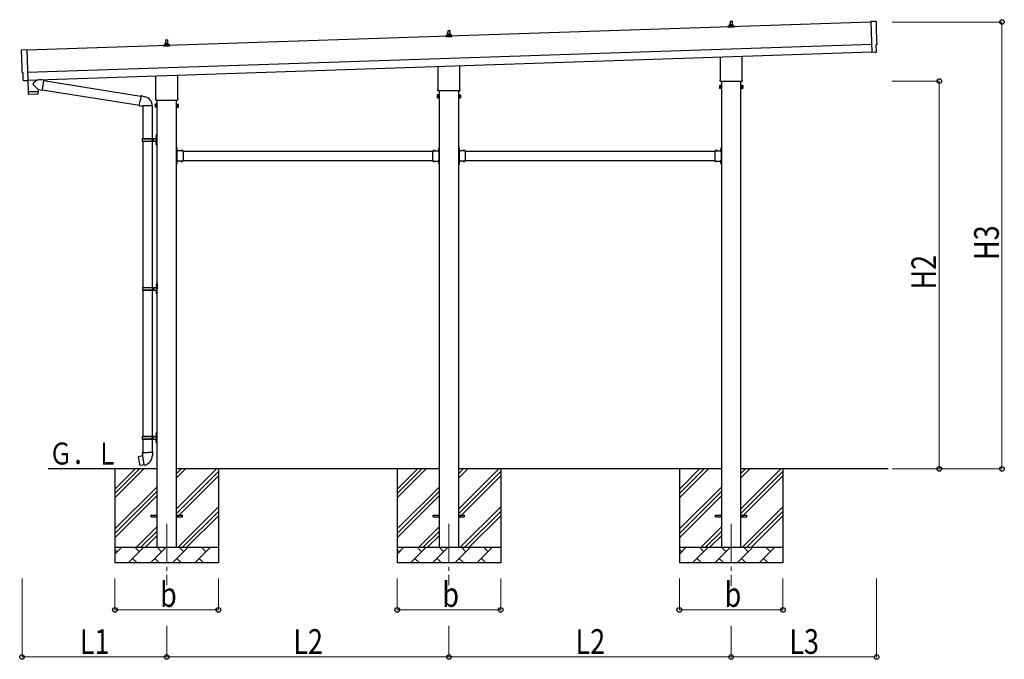
# Model space of a CAD drawing. Units: millimetres. Extents: x 0 to 29435, y 0 to 20790.
# Drawn here: x 10206 to 16485, y 6501 to 10583 of the extents above; entities that cross this region are included whole.
import ezdxf

# ---------------------------------------------------------------- set-up
doc = ezdxf.new("R2010")
doc.units = ezdxf.units.MM
doc.linetypes.add('YCENTER_1', pattern=[13, 10, -1, 1, -1])
doc.linetypes.add('YHIDDEN_1', pattern=[4, 3, -1])
for name, color, linetype, lineweight in [('YKK_12', 2, 'Continuous', 13), ('YKK_13', 4, 'Continuous', 30), ('YKK_A1', 4, 'Continuous', 30), ('YKK_D', 6, 'Continuous', 13)]:
    doc.layers.add(name, color=color, linetype=linetype, lineweight=lineweight)
doc.styles.add('text-b', font='extslim2.shx', dxfattribs={"width": 0.8, "bigfont": 'extfont2.shx'})

msp = doc.modelspace()

# ---------------------------------------------------------------- linework, layer by layer
at = {"layer": 'YKK_12', "linetype": 'YCENTER_1', "ltscale": 25}
for p, q in [((11143.2, 7366.1), (11143.2, 6975.3)), ((12943.2, 7366.1), (12943.2, 6974.4)), ((14743.2, 7366.1), (14743.2, 6971.1))]:
    msp.add_line(p, q, dxfattribs=at)
at = {"layer": 'YKK_13'}
for p, q in [((14733.2, 10546.1), (14733.2, 10550.3)), ((14734.2, 10550.3), (14752.2, 10550.3)), ((14737.2, 10550.3), (14737.9, 10573.9)), ((14738.9, 10574.8), (14747.5, 10574.8)), ((14748.5, 10573.9), (14749.2, 10550.3)), ((14753.2, 10546.1), (14753.2, 10550.3)), ((15666, 10572), (15634.4, 10572.6)), ((15634.4, 10572.6), (15641, 10374.8)), ((12933.2, 10486.1), (12933.2, 10490.3)), ((12934.2, 10490.3), (12952.2, 10490.3)), ((12937.2, 10490.3), (12937.9, 10513.9)), ((12938.9, 10514.8), (12947.5, 10514.8)), ((12948.5, 10513.9), (12949.2, 10490.3)), ((12953.2, 10486.1), (12953.2, 10490.3)), ((14725, 10534.8), (14725, 10542.5)), ((14761.5, 10534.8), (14725, 10534.8)), ((14725.3, 10543.3), (14761.1, 10543.3)), ((14725.7, 10543.5), (14732.4, 10545.1)), ((14732.8, 10545.3), (14753.6, 10545.3)), ((14760.7, 10543.5), (14754, 10545.1)), ((14761.5, 10534.8), (14761.5, 10542.5)), ((11125.7, 10423.5), (11132.4, 10425.1)), ((11132.8, 10425.3), (11153.6, 10425.3)), ((11133.2, 10426.1), (11133.2, 10430.3)), ((11134.2, 10430.3), (11152.2, 10430.3)), ((11137.2, 10430.3), (11137.9, 10453.9)), ((11138.9, 10454.8), (11147.5, 10454.8)), ((11148.5, 10453.9), (11149.2, 10430.3)), ((11153.2, 10426.1), (11153.2, 10430.3)), ((11160.7, 10423.5), (11154, 10425.1)), ((12925, 10474.8), (12925, 10482.5)), ((12961.5, 10474.8), (12925, 10474.8)), ((12925.3, 10483.3), (12961.1, 10483.3)), ((12925.7, 10483.5), (12932.4, 10485.1)), ((12932.8, 10485.3), (12953.6, 10485.3)), ((12960.7, 10483.5), (12954, 10485.1)), ((12961.5, 10474.8), (12961.5, 10482.5)), ((15670.3, 10378.2), (15668.7, 10425.2)), ((15668.7, 10425.2), (15669.3, 10425.2)), ((10219.9, 10390.4), (10251.4, 10393.1)), ((10251.4, 10393.1), (10258, 10195.4)), ((11125, 10414.8), (11125, 10422.5)), ((11161.5, 10414.8), (11125, 10414.8)), ((11125.3, 10423.3), (11161.1, 10423.3)), ((11161.5, 10414.8), (11161.5, 10422.5)), ((15659.2, 10375.3), (15641, 10373.8)), ((15641, 10374.8), (15641, 10373.8)), ((15659.9, 10374.7), (15659.2, 10375.3)), ((15660.6, 10374.5), (15667.6, 10375.1)), ((14674.9, 10200.8), (14674.9, 10345.4)), ((14811.5, 10349.9), (14811.5, 10200.8)), ((10227, 10243.8), (10226.4, 10243.7)), ((10228.5, 10196.8), (10227, 10243.8)), ((12874.9, 10140.8), (12874.9, 10285.4)), ((13011.5, 10289.9), (13011.5, 10140.8)), ((10238.4, 10193.7), (10231.5, 10193.9)), ((10239.1, 10194), (10239.8, 10194.7)), ((10239.8, 10194.7), (10258, 10194.4)), ((10257.6, 10194.4), (10260, 10123.2)), ((10258, 10195.4), (10258, 10194.4)), ((10319.3, 10200.2), (10292.1, 10177.2)), ((10357, 10196.9), (10331.1, 10200.6)), ((10357, 10196.9), (10348, 10133.8)), ((10356.7, 10195.1), (10979.3, 10095.9)), ((11074.9, 10080.8), (11074.9, 10225.4)), ((11211.5, 10229.9), (11211.5, 10080.8)), ((14673.2, 10192.1), (14673.2, 10197.6)), ((14811.1, 10188.6), (14675.3, 10188.6)), ((14813.2, 10197.6), (14813.2, 10192.1)), ((10260, 10123.2), (10324, 10125.3)), ((10324, 10124.3), (10260, 10122.2)), ((10260, 10122.2), (10260.7, 10109.1)), ((10264.5, 10123.3), (10264.5, 10122.3)), ((10323.6, 10137.3), (10292.1, 10169.8)), ((10319.5, 10125.2), (10319.5, 10124.2)), ((10323.6, 10137.3), (10348, 10133.8)), ((10323.6, 10137.3), (10324, 10125.3)), ((10324.2, 10111.3), (10324, 10124.3)), ((10348.3, 10135.7), (10968.9, 10036.9)), ((12873.2, 10132.1), (12873.2, 10137.6)), ((13011.1, 10128.6), (12875.3, 10128.6)), ((13013.2, 10137.6), (13013.2, 10132.1)), ((14669.2, 10162.6), (14670, 10163.9)), ((14669.2, 10162.6), (14669.2, 10145.6)), ((14669.2, 10145.6), (14670, 10144.3)), ((14676.2, 10163.9), (14670, 10163.9)), ((14676.2, 10159), (14670, 10159)), ((14676.2, 10149.2), (14670, 10149.2)), ((14676.2, 10144.3), (14670, 10144.3)), ((14676.2, 10144.3), (14676.2, 10163.9)), ((14676.2, 10144.9), (14676.2, 10163.3)), ((14676.2, 10163.3), (14678.7, 10163.3)), ((14678.7, 10144.9), (14676.2, 10144.9)), ((14678.7, 10143.6), (14678.7, 10164.6)), ((14678.7, 10164.6), (14680.7, 10164.6)), ((14680.7, 10143.6), (14678.7, 10143.6)), ((14680.7, 10164.6), (14680.7, 10143.6)), ((14807.7, 10164.6), (14805.7, 10164.6)), ((14805.7, 10164.6), (14805.7, 10143.6)), ((14805.7, 10143.6), (14807.7, 10143.6)), ((14807.7, 10143.6), (14807.7, 10164.6)), ((14810.2, 10163.3), (14807.7, 10163.3)), ((14807.7, 10144.9), (14810.2, 10144.9)), ((14810.2, 10144.3), (14810.2, 10163.9)), ((14810.2, 10163.9), (14816.4, 10163.9)), ((14810.2, 10144.9), (14810.2, 10163.3)), ((14810.2, 10159), (14816.4, 10159)), ((14810.2, 10149.2), (14816.4, 10149.2)), ((14810.2, 10144.3), (14816.4, 10144.3)), ((14817.2, 10162.6), (14816.4, 10163.9)), ((14817.2, 10145.6), (14816.4, 10144.3)), ((14817.2, 10162.6), (14817.2, 10145.6)), ((10321.3, 10108.2), (10263.8, 10106.3)), ((10968.6, 10035), (10974.1, 10066.4)), ((10979.7, 10097.8), (10974.1, 10066.4)), ((10979.7, 10097.8), (10980.8, 10099.7)), ((10979.7, 10097.8), (10984.8, 10096.8)), ((10980.8, 10099.7), (10984.4, 10099.1)), ((10984.4, 10099.1), (10984.8, 10096.8)), ((10984.8, 10096.8), (10999.3, 10094)), ((10999.3, 10094), (11001, 10092.3)), ((11001, 10092.3), (11003.1, 10091.9)), ((11073.2, 10072.1), (11073.2, 10077.6)), ((11211.1, 10068.6), (11075.3, 10068.6)), ((11213.2, 10077.6), (11213.2, 10072.1)), ((12869.2, 10102.6), (12870, 10103.9)), ((12869.2, 10102.6), (12869.2, 10085.6)), ((12869.2, 10085.6), (12870, 10084.3)), ((12876.2, 10103.9), (12870, 10103.9)), ((12876.2, 10099), (12870, 10099)), ((12876.2, 10089.2), (12870, 10089.2)), ((12876.2, 10084.3), (12870, 10084.3)), ((12876.2, 10084.3), (12876.2, 10103.9)), ((12876.2, 10084.9), (12876.2, 10103.3)), ((12876.2, 10103.3), (12878.7, 10103.3)), ((12878.7, 10084.9), (12876.2, 10084.9)), ((12878.7, 10083.6), (12878.7, 10104.6)), ((12878.7, 10104.6), (12880.7, 10104.6)), ((12880.7, 10083.6), (12878.7, 10083.6)), ((12880.7, 10104.6), (12880.7, 10083.6)), ((13007.7, 10104.6), (13005.7, 10104.6)), ((13005.7, 10104.6), (13005.7, 10083.6)), ((13005.7, 10083.6), (13007.7, 10083.6)), ((13007.7, 10083.6), (13007.7, 10104.6)), ((13010.2, 10103.3), (13007.7, 10103.3)), ((13007.7, 10084.9), (13010.2, 10084.9)), ((13010.2, 10084.3), (13010.2, 10103.9)), ((13010.2, 10103.9), (13016.4, 10103.9)), ((13010.2, 10084.9), (13010.2, 10103.3)), ((13010.2, 10099), (13016.4, 10099)), ((13010.2, 10089.2), (13016.4, 10089.2)), ((13010.2, 10084.3), (13016.4, 10084.3)), ((13017.2, 10102.6), (13016.4, 10103.9)), ((13017.2, 10085.6), (13016.4, 10084.3)), ((13017.2, 10102.6), (13017.2, 10085.6)), ((10968.6, 10035), (10969, 10032.8)), ((10968.6, 10035), (10973.7, 10034.2)), ((10969, 10032.8), (10972.6, 10032.2)), ((10972.6, 10032.2), (10973.7, 10034.2)), ((10973.7, 10034.2), (10988.4, 10031.9)), ((10988.4, 10031.9), (10990.6, 10032.9)), ((11050.9, 10032.5), (10989.7, 10032.5)), ((10990.7, 10032.5), (10990.7, 9825.1)), ((11050.7, 10032.5), (11050.7, 9825.1)), ((11069.2, 10042.6), (11070, 10043.9)), ((11069.2, 10042.6), (11069.2, 10025.6)), ((11069.2, 10025.6), (11070, 10024.3)), ((11076.2, 10043.9), (11070, 10043.9)), ((11076.2, 10039), (11070, 10039)), ((11076.2, 10029.2), (11070, 10029.2)), ((11076.2, 10024.3), (11070, 10024.3)), ((11076.2, 10024.3), (11076.2, 10043.9)), ((11076.2, 10024.9), (11076.2, 10043.3)), ((11076.2, 10043.3), (11078.7, 10043.3)), ((11078.7, 10024.9), (11076.2, 10024.9)), ((11078.7, 10023.6), (11078.7, 10044.6)), ((11078.7, 10044.6), (11080.7, 10044.6)), ((11080.7, 10023.6), (11078.7, 10023.6)), ((11080.7, 10044.6), (11080.7, 10023.6)), ((11207.7, 10044.6), (11205.7, 10044.6)), ((11205.7, 10044.6), (11205.7, 10023.6)), ((11205.7, 10023.6), (11207.7, 10023.6)), ((11207.7, 10023.6), (11207.7, 10044.6)), ((11210.2, 10043.3), (11207.7, 10043.3)), ((11207.7, 10024.9), (11210.2, 10024.9)), ((11210.2, 10024.3), (11210.2, 10043.9)), ((11210.2, 10043.9), (11216.4, 10043.9)), ((11210.2, 10024.9), (11210.2, 10043.3)), ((11210.2, 10039), (11216.4, 10039)), ((11210.2, 10029.2), (11216.4, 10029.2)), ((11210.2, 10024.3), (11216.4, 10024.3)), ((11217.2, 10042.6), (11216.4, 10043.9)), ((11217.2, 10025.6), (11216.4, 10024.3)), ((11217.2, 10042.6), (11217.2, 10025.6)), ((10987.7, 9823.1), (11038, 9823.1)), ((10987.7, 9809.1), (11038, 9809.1)), ((10988.7, 9825.1), (11074.7, 9825.1)), ((10988.7, 9825.1), (10988.7, 9823.1)), ((10988.7, 9807.1), (10988.7, 9809.1)), ((10988.7, 9807.1), (11074.7, 9807.1)), ((10990.7, 9807.1), (10990.7, 8875.1)), ((11047.7, 9825.1), (11047.7, 9820.6)), ((11047.7, 9820.6), (11049.7, 9820.6)), ((11047.7, 9807.1), (11047.7, 9811.6)), ((11047.7, 9811.6), (11049.7, 9811.6)), ((11049.7, 9820.6), (11049.7, 9816.1)), ((11049.7, 9811.6), (11049.7, 9816.1)), ((11050.7, 9807.1), (11050.7, 8875.1)), ((11055.7, 9825.1), (11055.7, 9816.1)), ((11055.7, 9820.6), (11058.7, 9820.6)), ((11055.7, 9807.1), (11055.7, 9816.1)), ((11055.7, 9811.6), (11058.7, 9811.6)), ((11058.7, 9820.6), (11058.7, 9816.1)), ((11058.7, 9811.6), (11058.7, 9816.1)), ((11074.4, 9842.2), (11076.5, 9841.2)), ((11074.4, 9837.9), (11076.5, 9838.9)), ((11075.7, 9844.2), (11076.3, 9844.2)), ((11075.7, 9844.2), (11075.7, 9835.9)), ((11075.7, 9835.9), (11076.3, 9835.9)), ((11075.7, 9796.2), (11076.3, 9796.2)), ((11075.7, 9796.2), (11075.7, 9787.9)), ((11076.3, 9844.2), (11076.3, 9835.9)), ((11076.3, 9844.2), (11076.7, 9843.8)), ((11076.3, 9835.9), (11076.7, 9836.3)), ((11076.3, 9796.2), (11076.3, 9787.9)), ((11076.3, 9796.2), (11076.7, 9795.8)), ((11076.5, 9841.2), (11077.1, 9840.1)), ((11076.5, 9838.9), (11077.1, 9840.1)), ((11076.7, 9848.1), (11079.7, 9849.6)), ((11076.7, 9848.1), (11076.7, 9816.1)), ((11076.7, 9843.8), (11076.7, 9836.3)), ((11076.7, 9784.1), (11076.7, 9816.1)), ((11079.7, 9849.6), (11079.7, 9816.1)), ((11079.7, 9849.6), (11080.7, 9849.6)), ((11079.7, 9782.6), (11079.7, 9816.1)), ((11080.7, 9849.6), (11080.7, 9816.1)), ((11080.7, 9782.6), (11080.7, 9816.1)), ((11074.4, 9794.2), (11076.5, 9793.2)), ((11074.4, 9789.9), (11076.5, 9790.9)), ((11075.7, 9787.9), (11076.3, 9787.9)), ((11076.3, 9787.9), (11076.7, 9788.3)), ((11076.5, 9793.2), (11077.1, 9792.1)), ((11076.5, 9790.9), (11077.1, 9792.1)), ((11076.7, 9795.8), (11076.7, 9788.3)), ((11076.7, 9784.1), (11079.7, 9782.6)), ((11079.7, 9782.6), (11080.7, 9782.6)), ((11207.7, 9767.1), (11205.7, 9767.1)), ((11205.7, 9767.1), (11205.7, 9747.1)), ((11205.7, 9760.1), (11207.7, 9760.1)), ((11205.7, 9754.1), (11207.7, 9754.1)), ((11207.7, 9767.1), (11207.7, 9747.1)), ((11208.2, 9763), (11207.7, 9763)), ((11207.7, 9763), (11207.7, 9751.2)), ((11208.2, 9751.2), (11207.7, 9751.2)), ((11247.7, 9747.1), (11207.7, 9747.1)), ((11211.7, 9745.1), (11207.7, 9745.1)), ((11207.7, 9743.1), (11207.7, 9685.1)), ((11207.7, 9743.1), (11211.7, 9743.1)), ((11208.2, 9763), (11208.2, 9751.2)), ((11211.7, 9743.1), (11211.7, 9745.1)), ((11244.6, 9747.6), (11232.8, 9747.6)), ((11232.8, 9747.6), (11232.8, 9747.1)), ((11244.6, 9747.1), (11232.8, 9747.1)), ((11244.6, 9747.6), (11244.6, 9747.1)), ((11247.7, 9747.1), (11247.7, 9681.1)), ((12838.7, 9747.1), (12838.7, 9681.1)), ((12838.7, 9747.1), (12878.7, 9747.1)), ((12841.8, 9747.6), (12841.8, 9747.1)), ((12841.8, 9747.6), (12853.6, 9747.6)), ((12841.8, 9747.1), (12853.6, 9747.1)), ((12853.6, 9747.6), (12853.6, 9747.1)), ((12874.7, 9743.1), (12874.7, 9745.1)), ((12874.7, 9745.1), (12878.7, 9745.1)), ((12878.7, 9743.1), (12874.7, 9743.1)), ((12878.2, 9763), (12878.7, 9763)), ((12878.2, 9763), (12878.2, 9751.2)), ((12878.2, 9751.2), (12878.7, 9751.2)), ((12878.7, 9767.1), (12880.7, 9767.1)), ((12878.7, 9767.1), (12878.7, 9747.1)), ((12878.7, 9763), (12878.7, 9751.2)), ((12880.7, 9760.1), (12878.7, 9760.1)), ((12880.7, 9754.1), (12878.7, 9754.1)), ((12878.7, 9743.1), (12878.7, 9685.1)), ((12880.7, 9767.1), (12880.7, 9747.1)), ((13007.7, 9767.1), (13005.7, 9767.1)), ((13005.7, 9767.1), (13005.7, 9747.1)), ((13005.7, 9760.1), (13007.7, 9760.1)), ((13005.7, 9754.1), (13007.7, 9754.1)), ((13007.7, 9767.1), (13007.7, 9747.1)), ((13008.2, 9763), (13007.7, 9763)), ((13007.7, 9763), (13007.7, 9751.2)), ((13008.2, 9751.2), (13007.7, 9751.2)), ((13047.7, 9747.1), (13007.7, 9747.1)), ((13011.7, 9745.1), (13007.7, 9745.1)), ((13007.7, 9743.1), (13007.7, 9685.1)), ((13007.7, 9743.1), (13011.7, 9743.1)), ((13008.2, 9763), (13008.2, 9751.2)), ((13011.7, 9743.1), (13011.7, 9745.1)), ((13044.6, 9747.6), (13032.8, 9747.6)), ((13032.8, 9747.6), (13032.8, 9747.1)), ((13044.6, 9747.1), (13032.8, 9747.1)), ((13044.6, 9747.6), (13044.6, 9747.1)), ((13047.7, 9747.1), (13047.7, 9681.1)), ((14638.7, 9747.1), (14638.7, 9681.1)), ((14638.7, 9747.1), (14678.7, 9747.1)), ((14641.8, 9747.6), (14641.8, 9747.1)), ((14641.8, 9747.6), (14653.6, 9747.6)), ((14641.8, 9747.1), (14653.6, 9747.1)), ((14653.6, 9747.6), (14653.6, 9747.1)), ((14674.7, 9743.1), (14674.7, 9745.1)), ((14674.7, 9745.1), (14678.7, 9745.1)), ((14678.7, 9743.1), (14674.7, 9743.1)), ((14678.2, 9763), (14678.7, 9763)), ((14678.2, 9763), (14678.2, 9751.2)), ((14678.2, 9751.2), (14678.7, 9751.2)), ((14678.7, 9767.1), (14680.7, 9767.1)), ((14678.7, 9767.1), (14678.7, 9747.1)), ((14678.7, 9763), (14678.7, 9751.2)), ((14680.7, 9760.1), (14678.7, 9760.1)), ((14680.7, 9754.1), (14678.7, 9754.1)), ((14678.7, 9743.1), (14678.7, 9685.1)), ((14680.7, 9767.1), (14680.7, 9747.1)), ((11205.7, 9681.1), (11205.7, 9661.1)), ((11205.7, 9674.1), (11207.7, 9674.1)), ((11207.7, 9685.1), (11211.7, 9685.1)), ((11207.7, 9683.1), (11211.7, 9683.1)), ((11207.7, 9681.1), (11207.7, 9661.1)), ((11247.7, 9681.1), (11207.7, 9681.1)), ((11208.2, 9677), (11207.7, 9677)), ((11207.7, 9677), (11207.7, 9665.2)), ((11208.2, 9677), (11208.2, 9665.2)), ((11211.7, 9685.1), (11211.7, 9683.1)), ((11232.8, 9680.6), (11232.8, 9681.1)), ((11244.6, 9681.1), (11232.8, 9681.1)), ((11244.6, 9680.6), (11232.8, 9680.6)), ((11244.6, 9680.6), (11244.6, 9681.1)), ((12838.7, 9681.1), (12878.7, 9681.1)), ((12841.8, 9680.6), (12841.8, 9681.1)), ((12841.8, 9681.1), (12853.6, 9681.1)), ((12841.8, 9680.6), (12853.6, 9680.6)), ((12853.6, 9680.6), (12853.6, 9681.1)), ((12878.7, 9685.1), (12874.7, 9685.1)), ((12874.7, 9685.1), (12874.7, 9683.1)), ((12878.7, 9683.1), (12874.7, 9683.1)), ((12878.2, 9677), (12878.7, 9677)), ((12878.2, 9677), (12878.2, 9665.2)), ((12878.7, 9681.1), (12878.7, 9661.1)), ((12878.7, 9677), (12878.7, 9665.2)), ((12880.7, 9674.1), (12878.7, 9674.1)), ((12880.7, 9681.1), (12880.7, 9661.1)), ((13005.7, 9681.1), (13005.7, 9661.1)), ((13005.7, 9674.1), (13007.7, 9674.1)), ((13007.7, 9685.1), (13011.7, 9685.1)), ((13007.7, 9683.1), (13011.7, 9683.1)), ((13007.7, 9681.1), (13007.7, 9661.1)), ((13047.7, 9681.1), (13007.7, 9681.1)), ((13008.2, 9677), (13007.7, 9677)), ((13007.7, 9677), (13007.7, 9665.2)), ((13008.2, 9677), (13008.2, 9665.2)), ((13011.7, 9685.1), (13011.7, 9683.1)), ((13032.8, 9680.6), (13032.8, 9681.1)), ((13044.6, 9681.1), (13032.8, 9681.1)), ((13044.6, 9680.6), (13032.8, 9680.6)), ((13044.6, 9680.6), (13044.6, 9681.1)), ((14638.7, 9681.1), (14678.7, 9681.1)), ((14641.8, 9680.6), (14641.8, 9681.1)), ((14641.8, 9681.1), (14653.6, 9681.1)), ((14641.8, 9680.6), (14653.6, 9680.6)), ((14653.6, 9680.6), (14653.6, 9681.1)), ((14678.7, 9685.1), (14674.7, 9685.1)), ((14674.7, 9685.1), (14674.7, 9683.1)), ((14678.7, 9683.1), (14674.7, 9683.1)), ((14678.2, 9677), (14678.7, 9677)), ((14678.2, 9677), (14678.2, 9665.2)), ((14678.7, 9681.1), (14678.7, 9661.1)), ((14678.7, 9677), (14678.7, 9665.2)), ((14680.7, 9674.1), (14678.7, 9674.1)), ((14680.7, 9681.1), (14680.7, 9661.1)), ((11205.7, 9668.1), (11207.7, 9668.1)), ((11207.7, 9661.1), (11205.7, 9661.1)), ((11208.2, 9665.2), (11207.7, 9665.2)), ((12878.2, 9665.2), (12878.7, 9665.2)), ((12880.7, 9668.1), (12878.7, 9668.1)), ((12878.7, 9661.1), (12880.7, 9661.1)), ((13005.7, 9668.1), (13007.7, 9668.1)), ((13007.7, 9661.1), (13005.7, 9661.1)), ((13008.2, 9665.2), (13007.7, 9665.2)), ((14678.2, 9665.2), (14678.7, 9665.2)), ((14680.7, 9668.1), (14678.7, 9668.1)), ((14678.7, 9661.1), (14680.7, 9661.1)), ((10990.2, 8873.1), (11040.5, 8873.1)), ((10990.2, 8859.1), (11040.5, 8859.1)), ((10990.7, 8857.1), (10990.7, 7925.1)), ((10991.2, 8875.1), (11077.2, 8875.1)), ((10991.2, 8875.1), (10991.2, 8873.1)), ((10991.2, 8857.1), (10991.2, 8859.1)), ((10991.2, 8857.1), (11077.2, 8857.1)), ((11050.2, 8875.1), (11050.2, 8870.6)), ((11050.2, 8870.6), (11052.2, 8870.6)), ((11050.2, 8857.1), (11050.2, 8861.6)), ((11050.2, 8861.6), (11052.2, 8861.6)), ((11050.7, 8857.1), (11050.7, 7925.1)), ((11052.2, 8870.6), (11052.2, 8866.1)), ((11052.2, 8861.6), (11052.2, 8866.1)), ((11058.2, 8875.1), (11058.2, 8866.1)), ((11058.2, 8870.6), (11061.2, 8870.6)), ((11058.2, 8857.1), (11058.2, 8866.1)), ((11058.2, 8861.6), (11061.2, 8861.6)), ((11061.2, 8870.6), (11061.2, 8866.1)), ((11061.2, 8861.6), (11061.2, 8866.1)), ((11076.9, 8892.2), (11079, 8891.2)), ((11076.9, 8887.9), (11079, 8888.9)), ((11078.2, 8894.2), (11078.8, 8894.2)), ((11078.2, 8894.2), (11078.2, 8885.9)), ((11078.2, 8885.9), (11078.8, 8885.9)), ((11078.8, 8894.2), (11078.8, 8885.9)), ((11078.8, 8894.2), (11079.2, 8893.8)), ((11078.8, 8885.9), (11079.2, 8886.3)), ((11079, 8891.2), (11079.6, 8890.1)), ((11079, 8888.9), (11079.6, 8890.1)), ((11079.2, 8898.1), (11082.2, 8899.6)), ((11079.2, 8898.1), (11079.2, 8866.1)), ((11079.2, 8893.8), (11079.2, 8886.3)), ((11079.2, 8834.1), (11079.2, 8866.1)), ((11082.2, 8899.6), (11082.2, 8866.1)), ((11082.2, 8899.6), (11083.2, 8899.6)), ((11082.2, 8832.6), (11082.2, 8866.1)), ((11083.2, 8899.6), (11083.2, 8866.1)), ((11083.2, 8832.6), (11083.2, 8866.1)), ((11076.9, 8844.2), (11079, 8843.2)), ((11076.9, 8839.9), (11079, 8840.9)), ((11078.2, 8846.2), (11078.8, 8846.2)), ((11078.2, 8846.2), (11078.2, 8837.9)), ((11078.2, 8837.9), (11078.8, 8837.9)), ((11078.8, 8846.2), (11078.8, 8837.9)), ((11078.8, 8846.2), (11079.2, 8845.8)), ((11078.8, 8837.9), (11079.2, 8838.3)), ((11079, 8843.2), (11079.6, 8842.1)), ((11079, 8840.9), (11079.6, 8842.1)), ((11079.2, 8845.8), (11079.2, 8838.3)), ((11079.2, 8834.1), (11082.2, 8832.6)), ((11082.2, 8832.6), (11083.2, 8832.6)), ((10987.7, 7923.1), (11038, 7923.1)), ((10988.7, 7925.1), (11074.7, 7925.1)), ((10988.7, 7925.1), (10988.7, 7923.1)), ((11047.7, 7925.1), (11047.7, 7920.6)), ((11047.7, 7920.6), (11049.7, 7920.6)), ((11049.7, 7920.6), (11049.7, 7916.1)), ((11049.7, 7911.6), (11049.7, 7916.1)), ((11055.7, 7925.1), (11055.7, 7916.1)), ((11055.7, 7920.6), (11058.7, 7920.6)), ((11055.7, 7907.1), (11055.7, 7916.1)), ((11058.7, 7920.6), (11058.7, 7916.1)), ((11058.7, 7911.6), (11058.7, 7916.1)), ((11074.4, 7942.2), (11076.5, 7941.2)), ((11074.4, 7937.9), (11076.5, 7938.9)), ((11075.7, 7944.2), (11076.3, 7944.2)), ((11075.7, 7944.2), (11075.7, 7935.9)), ((11075.7, 7935.9), (11076.3, 7935.9)), ((11076.3, 7944.2), (11076.3, 7935.9)), ((11076.3, 7944.2), (11076.7, 7943.8)), ((11076.3, 7935.9), (11076.7, 7936.3)), ((11076.5, 7941.2), (11077.1, 7940.1)), ((11076.5, 7938.9), (11077.1, 7940.1)), ((11076.7, 7948.1), (11079.7, 7949.6)), ((11076.7, 7948.1), (11076.7, 7916.1)), ((11076.7, 7943.8), (11076.7, 7936.3)), ((11076.7, 7884.1), (11076.7, 7916.1)), ((11079.7, 7949.6), (11079.7, 7916.1)), ((11079.7, 7949.6), (11080.7, 7949.6)), ((11079.7, 7882.6), (11079.7, 7916.1)), ((11080.7, 7949.6), (11080.7, 7916.1)), ((11080.7, 7882.6), (11080.7, 7916.1)), ((10987.7, 7909.1), (11038, 7909.1)), ((10988.7, 7907.1), (10988.7, 7909.1)), ((10988.7, 7907.1), (11074.7, 7907.1)), ((10990.7, 7907.1), (10990.7, 7822.1)), ((11047.7, 7907.1), (11047.7, 7911.6)), ((11047.7, 7911.6), (11049.7, 7911.6)), ((11050.7, 7907.1), (11050.7, 7822.1)), ((11055.7, 7911.6), (11058.7, 7911.6)), ((11074.4, 7894.2), (11076.5, 7893.2)), ((11074.4, 7889.9), (11076.5, 7890.9)), ((11075.7, 7896.2), (11076.3, 7896.2)), ((11075.7, 7896.2), (11075.7, 7887.9)), ((11075.7, 7887.9), (11076.3, 7887.9)), ((11076.3, 7896.2), (11076.3, 7887.9)), ((11076.3, 7896.2), (11076.7, 7895.8)), ((11076.3, 7887.9), (11076.7, 7888.3)), ((11076.5, 7893.2), (11077.1, 7892.1)), ((11076.5, 7890.9), (11077.1, 7892.1)), ((11076.7, 7895.8), (11076.7, 7888.3)), ((11076.7, 7884.1), (11079.7, 7882.6)), ((11079.7, 7882.6), (11080.7, 7882.6)), ((10962.2, 7793.7), (10961.4, 7792.5)), ((10961.4, 7792.5), (10971.1, 7738)), ((10990.1, 7798.9), (10962.2, 7793.7)), ((10975, 7796.3), (10974.8, 7796)), ((10977, 7796.7), (10975, 7796.3)), ((10977.2, 7796.5), (10977, 7796.7)), ((10988.9, 7822.1), (10986.7, 7821.4)), ((10986.7, 7821.4), (10986.7, 7817.7)), ((10986.7, 7817.7), (10988.9, 7816.9)), ((10988.9, 7822.1), (11020.7, 7822.1)), ((10988.9, 7822.1), (10988.9, 7816.9)), ((10988.9, 7816.9), (10989.2, 7802.1)), ((10989.2, 7802.1), (10990.6, 7800.1)), ((11000.5, 7741.6), (10990.3, 7799.1)), ((10990.4, 7799.9), (10990.4, 7799.2)), ((10990.6, 7800.1), (10990.5, 7800.1)), ((11052.6, 7822.1), (11020.7, 7822.1)), ((11050.9, 7800.2), (11050.8, 7798)), ((11052.2, 7802.1), (11050.9, 7800.2)), ((11052.5, 7816.9), (11052.2, 7802.1)), ((11052.6, 7822.1), (11052.5, 7816.9)), ((11054.7, 7817.7), (11052.5, 7816.9)), ((11052.6, 7822.1), (11054.7, 7821.4)), ((11054.7, 7821.4), (11054.7, 7817.7)), ((10972.2, 7737.1), (10971.1, 7738)), ((11000.2, 7741.7), (10972.2, 7737.1)), ((10985.1, 7739), (10984.8, 7739.2)), ((10987.1, 7739.4), (10985.1, 7739)), ((10987.3, 7739.6), (10987.1, 7739.4)), ((11000.8, 7740.9), (11000.5, 7741.5)), ((11043.2, 7420.6), (11080.7, 7420.6)), ((11043.2, 7411.6), (11043.2, 7420.6)), ((11043.2, 7411.6), (11080.7, 7411.6)), ((11205.7, 7420.6), (11243.2, 7420.6)), ((11205.7, 7411.6), (11243.2, 7411.6)), ((11243.2, 7411.6), (11243.2, 7420.6)), ((12843.2, 7420.6), (12880.7, 7420.6)), ((12843.2, 7411.6), (12843.2, 7420.6)), ((12843.2, 7411.6), (12880.7, 7411.6)), ((13005.7, 7420.6), (13043.2, 7420.6)), ((13005.7, 7411.6), (13043.2, 7411.6)), ((13043.2, 7411.6), (13043.2, 7420.6)), ((14643.2, 7420.6), (14680.7, 7420.6)), ((14643.2, 7411.6), (14643.2, 7420.6)), ((14643.2, 7411.6), (14680.7, 7411.6)), ((14805.7, 7420.6), (14843.2, 7420.6)), ((14805.7, 7411.6), (14843.2, 7411.6)), ((14843.2, 7411.6), (14843.2, 7420.6))]:
    msp.add_line(p, q, dxfattribs=at)
at = {"layer": 'YKK_13', "linetype": 'YHIDDEN_1'}
for p, q in [((11207.5, 9758.2), (11206.9, 9757.1)), ((11207.5, 9755.9), (11206.9, 9757.1)), ((11210.3, 9759.6), (11207.5, 9758.2)), ((11210.3, 9754.6), (11207.5, 9755.9)), ((11236.2, 9749.7), (11237.6, 9746.9)), ((11237.6, 9746.9), (11238.7, 9746.3)), ((11239.9, 9746.9), (11238.7, 9746.3)), ((11241.2, 9749.7), (11239.9, 9746.9)), ((12845.2, 9749.7), (12846.6, 9746.9)), ((12846.6, 9746.9), (12847.7, 9746.3)), ((12848.9, 9746.9), (12847.7, 9746.3)), ((12850.2, 9749.7), (12848.9, 9746.9)), ((12876.1, 9759.6), (12878.9, 9758.2)), ((12876.1, 9754.6), (12878.9, 9755.9)), ((12878.9, 9758.2), (12879.5, 9757.1)), ((12878.9, 9755.9), (12879.5, 9757.1)), ((13007.5, 9758.2), (13006.9, 9757.1)), ((13007.5, 9755.9), (13006.9, 9757.1)), ((13010.3, 9759.6), (13007.5, 9758.2)), ((13010.3, 9754.6), (13007.5, 9755.9)), ((13036.2, 9749.7), (13037.6, 9746.9)), ((13037.6, 9746.9), (13038.7, 9746.3)), ((13039.9, 9746.9), (13038.7, 9746.3)), ((13041.2, 9749.7), (13039.9, 9746.9)), ((14645.2, 9749.7), (14646.6, 9746.9)), ((14646.6, 9746.9), (14647.7, 9746.3)), ((14648.9, 9746.9), (14647.7, 9746.3)), ((14650.2, 9749.7), (14648.9, 9746.9)), ((14676.1, 9759.6), (14678.9, 9758.2)), ((14676.1, 9754.6), (14678.9, 9755.9)), ((14678.9, 9758.2), (14679.5, 9757.1)), ((14678.9, 9755.9), (14679.5, 9757.1)), ((11207.5, 9672.2), (11206.9, 9671.1)), ((11207.5, 9669.9), (11206.9, 9671.1)), ((11210.3, 9673.6), (11207.5, 9672.2)), ((11236.2, 9678.5), (11237.6, 9681.2)), ((11237.6, 9681.2), (11238.7, 9681.8)), ((11239.9, 9681.2), (11238.7, 9681.8)), ((11241.2, 9678.5), (11239.9, 9681.2)), ((12845.2, 9678.5), (12846.6, 9681.2)), ((12846.6, 9681.2), (12847.7, 9681.8)), ((12848.9, 9681.2), (12847.7, 9681.8)), ((12850.2, 9678.5), (12848.9, 9681.2)), ((12876.1, 9673.6), (12878.9, 9672.2)), ((12878.9, 9672.2), (12879.5, 9671.1)), ((12878.9, 9669.9), (12879.5, 9671.1)), ((13007.5, 9672.2), (13006.9, 9671.1)), ((13007.5, 9669.9), (13006.9, 9671.1)), ((13010.3, 9673.6), (13007.5, 9672.2)), ((13036.2, 9678.5), (13037.6, 9681.2)), ((13037.6, 9681.2), (13038.7, 9681.8)), ((13039.9, 9681.2), (13038.7, 9681.8)), ((13041.2, 9678.5), (13039.9, 9681.2)), ((14645.2, 9678.5), (14646.6, 9681.2)), ((14646.6, 9681.2), (14647.7, 9681.8)), ((14648.9, 9681.2), (14647.7, 9681.8)), ((14650.2, 9678.5), (14648.9, 9681.2)), ((14676.1, 9673.6), (14678.9, 9672.2)), ((14678.9, 9672.2), (14679.5, 9671.1)), ((14678.9, 9669.9), (14679.5, 9671.1)), ((11210.3, 9668.6), (11207.5, 9669.9)), ((12876.1, 9668.6), (12878.9, 9669.9)), ((13010.3, 9668.6), (13007.5, 9669.9)), ((14676.1, 9668.6), (14678.9, 9669.9))]:
    msp.add_line(p, q, dxfattribs=at)
at = {"layer": 'YKK_13'}
for centre, radius, start, end in [((14737.3, 10549.7), 4.13, 90, 171.17633), ((14734.2, 10549.3), 1, 90, 180), ((14738.9, 10573.8), 1, 90, 178.60509), ((14746.5, 10550.3), 4.83, 133.60282, 180), ((14739.9, 10550.3), 4.83, 0, 46.39718), ((14747.5, 10573.8), 1, 1.39491, 90), ((14749.1, 10549.7), 4.13, 8.82367, 90), ((14752.2, 10549.3), 1, 0, 90), ((12937.3, 10489.7), 4.13, 90, 171.17633), ((12934.2, 10489.3), 1, 90, 180), ((12938.9, 10513.8), 1, 90, 178.60509), ((12946.5, 10490.3), 4.83, 133.60282, 180), ((12939.9, 10490.3), 4.83, 0, 46.39718), ((12947.5, 10513.8), 1, 1.39491, 90), ((12949.1, 10489.7), 4.13, 8.82367, 90), ((12952.2, 10489.3), 1, 0, 90), ((14726, 10542.5), 1, 103.62699, 180), ((14732.2, 10546.1), 1, 283.62699, 0), ((14754.2, 10546.1), 1, 180, 256.37301), ((14760.5, 10542.5), 1, 0, 76.37301), ((11132.2, 10426.1), 1, 283.62699, 0), ((11137.3, 10429.7), 4.13, 90, 171.17633), ((11134.2, 10429.3), 1, 90, 180), ((11138.9, 10453.8), 1, 90, 178.60509), ((11146.5, 10430.3), 4.83, 133.60282, 180), ((11139.9, 10430.3), 4.83, 0, 46.39718), ((11147.5, 10453.8), 1, 1.39491, 90), ((11149.1, 10429.7), 4.13, 8.82367, 90), ((11152.2, 10429.3), 1, 0, 90), ((11154.2, 10426.1), 1, 180, 256.37301), ((12926, 10482.5), 1, 103.62699, 180), ((12932.2, 10486.1), 1, 283.62699, 0), ((12954.2, 10486.1), 1, 180, 256.37301), ((12960.5, 10482.5), 1, 0, 76.37301), ((11126, 10422.5), 1, 103.62699, 180), ((11160.5, 10422.5), 1, 0, 76.37301), ((10295.5, 10173.5), 5, 132.56466, 226.88314), ((14677.2, 10197.6), 4, 125.09963, 180), ((14677.2, 10192.1), 4, 180, 194.47751), ((14677.2, 10192.1), 4, 194.47751, 241.04498), ((14809.2, 10192.1), 4, 298.95502, 345.52249), ((14809.2, 10197.6), 4, 0, 54.90037), ((14809.2, 10192.1), 4, 345.52249, 0), ((10321.2, 10111.2), 3, 271.90915, 0.90915), ((12877.2, 10137.6), 4, 125.09963, 180), ((12877.2, 10132.1), 4, 180, 194.47751), ((12877.2, 10132.1), 4, 194.47751, 241.04498), ((13009.2, 10132.1), 4, 298.95502, 345.52249), ((13009.2, 10137.6), 4, 0, 54.90037), ((13009.2, 10132.1), 4, 345.52249, 0), ((14673.6, 10161.4), 4.34, 145.61575, 214.38425), ((14685.4, 10154.1), 16.2, 162.41205, 197.58795), ((14673.6, 10146.7), 4.34, 145.61575, 214.38425), ((14812.9, 10161.4), 4.34, 325.61575, 34.38425), ((14801, 10154.1), 16.2, 342.41205, 17.58795), ((14812.9, 10146.7), 4.34, 325.61575, 34.38425), ((10263.7, 10109.3), 3, 182.90915, 271.95747), ((10990.6, 10032.9), 60.3, 359.62495, 78), ((11077.2, 10077.6), 4, 125.09963, 180), ((11077.2, 10072.1), 4, 180, 194.47751), ((11077.2, 10072.1), 4, 194.47751, 241.04498), ((11209.2, 10072.1), 4, 298.95502, 345.52249), ((11209.2, 10077.6), 4, 0, 54.90037), ((11209.2, 10072.1), 4, 345.52249, 0), ((12873.6, 10101.4), 4.34, 145.61575, 214.38425), ((12885.4, 10094.1), 16.2, 162.41205, 197.58795), ((12873.6, 10086.7), 4.34, 145.61575, 214.38425), ((13012.9, 10101.4), 4.34, 325.61575, 34.38425), ((13001, 10094.1), 16.2, 342.41205, 17.58795), ((13012.9, 10086.7), 4.34, 325.61575, 34.38425), ((11073.6, 10041.4), 4.34, 145.61575, 214.38425), ((11085.4, 10034.1), 16.2, 162.41205, 197.58795), ((11073.6, 10026.7), 4.34, 145.61575, 214.38425), ((11212.9, 10041.4), 4.34, 325.61575, 34.38425), ((11201, 10034.1), 16.2, 342.41205, 17.58795), ((11212.9, 10026.7), 4.34, 325.61575, 34.38425), ((11036.5, 9816.1), 49.3, 171.82876, 180.00002), ((11036.5, 9816.1), 49.3, 180.00002, 188.17127), ((11038, 9825.1), 2, 270, 359.99998), ((11038, 9807.1), 2, 0.00005, 90.00004), ((11080, 9840.1), 6, 136.21765, 223.78235), ((11080, 9792.1), 6, 136.21765, 223.78235), ((11074.7, 9827.1), 2, 270, 359.99998), ((11074.7, 9805.1), 2, 0.00005, 90.00004), ((11207.7, 9747.1), 2, 180, 270), ((11202.5, 9757.1), 8.23, 314.2189, 45.7811), ((11238.7, 9741.8), 8.23, 44.2189, 135.7811), ((12847.7, 9741.8), 8.23, 44.2189, 135.7811), ((12883.9, 9757.1), 8.23, 134.2189, 225.7811), ((12878.7, 9747.1), 2, 270, 0), ((13007.7, 9747.1), 2, 180, 270), ((13002.5, 9757.1), 8.23, 314.2189, 45.7811), ((13038.7, 9741.8), 8.23, 44.2189, 135.7811), ((14647.7, 9741.8), 8.23, 44.2189, 135.7811), ((14683.9, 9757.1), 8.23, 134.2189, 225.7811), ((14678.7, 9747.1), 2, 270, 0), ((11207.7, 9681.1), 2, 90, 180), ((11202.5, 9671.1), 8.23, 314.2189, 45.7811), ((11238.7, 9686.3), 8.23, 224.2189, 315.7811), ((12847.7, 9686.3), 8.23, 224.2189, 315.7811), ((12883.9, 9671.1), 8.23, 134.2189, 225.7811), ((12878.7, 9681.1), 2, 0, 90), ((13007.7, 9681.1), 2, 90, 180), ((13002.5, 9671.1), 8.23, 314.2189, 45.7811), ((13038.7, 9686.3), 8.23, 224.2189, 315.7811), ((14647.7, 9686.3), 8.23, 224.2189, 315.7811), ((14683.9, 9671.1), 8.23, 134.2189, 225.7811), ((14678.7, 9681.1), 2, 0, 90), ((11039, 8866.1), 49.3, 171.82876, 180.00002), ((11039, 8866.1), 49.3, 180.00002, 188.17127), ((11040.5, 8875.1), 2, 270, 359.99998), ((11040.5, 8857.1), 2, 0.00005, 90.00004), ((11082.5, 8890.1), 6, 136.21765, 223.78235), ((11077.2, 8877.1), 2, 270, 359.99998), ((11077.2, 8855.1), 2, 0.00005, 90.00004), ((11082.5, 8842.1), 6, 136.21765, 223.78235), ((11036.5, 7916.1), 49.3, 171.82876, 180.00002), ((11036.5, 7916.1), 49.3, 180.00002, 188.17127), ((11038, 7925.1), 2, 270, 359.99998), ((11080, 7940.1), 6, 136.21765, 223.78235), ((11074.7, 7927.1), 2, 270, 359.99998), ((11038, 7907.1), 2, 0.00005, 90.00004), ((11080, 7892.1), 6, 136.21765, 223.78235), ((11074.7, 7905.1), 2, 0.00005, 90.00004), ((10990.1, 7799.2), 0.3, 280.66842, 0), ((10990.6, 7799.9), 0.2, 100, 180), ((10990.6, 7800.1), 60.3, 279.96938, 358), ((11000.3, 7741.4), 0.3, 20, 99.33158), ((11001, 7740.9), 0.2, 200, 279.96938)]:
    msp.add_arc(centre, radius, start, end, dxfattribs=at)
at = {"layer": 'YKK_13', "extrusion": (3.56036e-15, 1.02012e-16, -1)}
msp.add_ellipse((15666, 10569), major_axis=(3, 0.1), ratio=0.99863, start_param=4.764749, end_param=6.297982, dxfattribs=at)
at = {"layer": 'YKK_13', "extrusion": (3.55151e-15, 9.83836e-17, -1)}
msp.add_ellipse((20431.5, 10657.4), major_axis=(-4760.7, -158.7), ratio=0.99863, start_param=6.268693, end_param=6.297982, dxfattribs=at)
at = {"layer": 'YKK_13', "extrusion": (3.63003e-15, 1.01001e-16, -1)}
msp.add_ellipse((15669.2, 10429.6), major_axis=(4.4, 0.15), ratio=0.99863, start_param=6.268693, end_param=7.853982, dxfattribs=at)
at = {"layer": 'YKK_13'}
for centre, major_axis, ratio, start_param, end_param in [((10220.2, 10387.4), (-3, -0.1), 0.99863, 4.764749, 6.297982), ((5459.3, 10158.3), (4760.7, 158.7), 0.99863, 6.268693, 6.297982), ((10226.2, 10248.1), (-4.4, -0.15), 0.99863, 6.268693, 7.853982), ((10231.5, 10196.9), (-2.11, -2.14), 0.9974, 5.525231, 7.04114), ((10238.4, 10194.7), (-0.704, -0.714), 0.9974, 0.757954, 1.570796)]:
    msp.add_ellipse(centre, major_axis=major_axis, ratio=ratio, start_param=start_param, end_param=end_param, dxfattribs=at)
at = {"layer": 'YKK_13', "extrusion": (3.86347e-15, -1.05633e-15, -1)}
msp.add_ellipse((15660.6, 10375.5), major_axis=(0.75, -0.666), ratio=0.9974, start_param=0.757954, end_param=1.570796, dxfattribs=at)
at = {"layer": 'YKK_13', "extrusion": (3.78821e-15, -1.89539e-16, -1)}
msp.add_ellipse((15667.3, 10378.1), major_axis=(2.25, -2), ratio=0.9974, start_param=5.525231, end_param=7.04114, dxfattribs=at)
at = {"layer": 'YKK_A1'}
for p, q in [((15634.6, 10567.5), (10251.6, 10388)), ((10257.9, 10198.2), (15640.9, 10377.6)), ((14680.7, 10188.6), (14680.7, 7216.1)), ((14805.7, 7216.1), (14805.7, 10188.6)), ((12880.7, 10128.6), (12880.7, 7216.1)), ((13005.7, 7216.1), (13005.7, 10128.6)), ((11080.7, 10068.6), (11080.7, 7216.1)), ((11205.7, 7216.1), (11205.7, 10068.6)), ((11211.7, 9744.1), (11206.2, 9744.1)), ((11206.2, 9744.1), (11206.2, 9684.1)), ((11247.7, 9744.1), (12838.7, 9744.1)), ((12874.7, 9744.1), (12880.2, 9744.1)), ((12880.2, 9744.1), (12880.2, 9684.1)), ((13011.7, 9744.1), (13006.2, 9744.1)), ((13006.2, 9744.1), (13006.2, 9684.1)), ((13047.7, 9744.1), (14638.7, 9744.1)), ((14674.7, 9744.1), (14680.2, 9744.1)), ((14680.2, 9744.1), (14680.2, 9684.1)), ((11211.7, 9684.1), (11206.2, 9684.1)), ((11247.7, 9684.1), (12838.7, 9684.1)), ((12874.7, 9684.1), (12880.2, 9684.1)), ((13011.7, 9684.1), (13006.2, 9684.1)), ((13047.7, 9684.1), (14638.7, 9684.1)), ((14674.7, 9684.1), (14680.2, 9684.1)), ((11080.7, 7716.1), (10386.5, 7716.1)), ((10813.2, 7716.1), (10813.2, 7116.1)), ((10813.2, 7531), (10998.3, 7716.1)), ((10813.2, 7559.3), (10970, 7716.1)), ((10813.2, 7587.6), (10941.7, 7716.1)), ((12880.7, 7716.1), (11205.7, 7716.1)), ((11205.7, 7461), (11460.8, 7716.1)), ((11205.7, 7659), (11262.8, 7716.1)), ((11205.7, 7687.2), (11234.5, 7716.1)), ((11205.7, 7432.7), (11473.2, 7700.2)), ((11205.7, 7404.4), (11473.2, 7671.9)), ((11473.2, 7716.1), (11473.2, 7116.1)), ((12613.2, 7716.1), (12613.2, 7116.1)), ((12613.2, 7531), (12798.3, 7716.1)), ((12613.2, 7559.3), (12770, 7716.1)), ((12613.2, 7587.6), (12741.7, 7716.1)), ((14680.7, 7716.1), (13005.7, 7716.1)), ((13005.7, 7461), (13260.8, 7716.1)), ((13005.7, 7659), (13062.8, 7716.1)), ((13005.7, 7687.2), (13034.5, 7716.1)), ((13005.7, 7432.7), (13273.2, 7700.2)), ((13005.7, 7404.4), (13273.2, 7671.9)), ((13273.2, 7716.1), (13273.2, 7116.1)), ((14413.2, 7716.1), (14413.2, 7116.1)), ((14413.2, 7531), (14598.3, 7716.1)), ((14413.2, 7559.3), (14570, 7716.1)), ((14413.2, 7587.6), (14541.7, 7716.1)), ((15744.1, 7716.1), (14805.7, 7716.1)), ((14805.7, 7461), (15060.8, 7716.1)), ((14805.7, 7659), (14862.8, 7716.1)), ((14805.7, 7687.2), (14834.5, 7716.1)), ((14805.7, 7432.7), (15073.2, 7700.2)), ((14805.7, 7404.4), (15073.2, 7671.9)), ((15073.2, 7716.1), (15073.2, 7116.1)), ((10813.2, 7333), (11080.7, 7600.5)), ((12613.2, 7333), (12880.7, 7600.5)), ((14413.2, 7333), (14680.7, 7600.5)), ((10813.2, 7304.7), (11080.7, 7572.2)), ((10813.2, 7276.5), (11080.7, 7544)), ((12613.2, 7304.7), (12880.7, 7572.2)), ((12613.2, 7276.5), (12880.7, 7544)), ((14413.2, 7304.7), (14680.7, 7572.2)), ((14413.2, 7276.5), (14680.7, 7544)), ((11215.4, 7216.1), (11473.2, 7473.9)), ((13015.4, 7216.1), (13273.2, 7473.9)), ((14815.4, 7216.1), (15073.2, 7473.9)), ((11243.6, 7216.1), (11473.2, 7445.6)), ((11271.9, 7216.1), (11473.2, 7417.3)), ((13043.6, 7216.1), (13273.2, 7445.6)), ((13071.9, 7216.1), (13273.2, 7417.3)), ((14843.6, 7216.1), (15073.2, 7445.6)), ((14871.9, 7216.1), (15073.2, 7417.3)), ((10950.8, 7216.1), (11080.7, 7346)), ((10979.1, 7216.1), (11080.7, 7317.7)), ((11007.4, 7216.1), (11080.7, 7289.4)), ((12750.8, 7216.1), (12880.7, 7346)), ((12779.1, 7216.1), (12880.7, 7317.7)), ((12807.4, 7216.1), (12880.7, 7289.4)), ((14550.8, 7216.1), (14680.7, 7346)), ((14579.1, 7216.1), (14680.7, 7317.7)), ((14607.4, 7216.1), (14680.7, 7289.4)), ((10813.2, 7216.1), (11473.2, 7216.1)), ((10813.2, 7173.2), (10856.1, 7216.1)), ((10827.5, 7187.5), (10813.2, 7201.9)), ((10897.5, 7116.1), (10997.5, 7216.1)), ((10969, 7187.5), (10940.4, 7216.1)), ((11038.9, 7116.1), (11138.9, 7216.1)), ((11110.4, 7187.5), (11081.8, 7216.1)), ((11180.4, 7116.1), (11280.4, 7216.1)), ((11251.8, 7187.5), (11223.3, 7216.1)), ((11321.8, 7116.1), (11421.8, 7216.1)), ((11393.2, 7187.5), (11364.7, 7216.1)), ((11469.9, 7216.1), (11473.2, 7219.4)), ((12613.2, 7216.1), (13273.2, 7216.1)), ((12613.2, 7173.2), (12656.1, 7216.1)), ((12627.5, 7187.5), (12613.2, 7201.9)), ((12697.5, 7116.1), (12797.5, 7216.1)), ((12769, 7187.5), (12740.4, 7216.1)), ((12838.9, 7116.1), (12938.9, 7216.1)), ((12910.4, 7187.5), (12881.8, 7216.1)), ((12980.4, 7116.1), (13080.4, 7216.1)), ((13051.8, 7187.5), (13023.3, 7216.1)), ((13121.8, 7116.1), (13221.8, 7216.1)), ((13193.2, 7187.5), (13164.7, 7216.1)), ((13269.9, 7216.1), (13273.2, 7219.4)), ((14413.2, 7216.1), (15073.2, 7216.1)), ((14413.2, 7173.2), (14456.1, 7216.1)), ((14427.5, 7187.5), (14413.2, 7201.9)), ((14497.5, 7116.1), (14597.5, 7216.1)), ((14569, 7187.5), (14540.4, 7216.1)), ((14638.9, 7116.1), (14738.9, 7216.1)), ((14710.4, 7187.5), (14681.8, 7216.1)), ((14780.4, 7116.1), (14880.4, 7216.1)), ((14851.8, 7187.5), (14823.3, 7216.1)), ((14921.8, 7116.1), (15021.8, 7216.1)), ((14993.2, 7187.5), (14964.7, 7216.1)), ((15069.9, 7216.1), (15073.2, 7219.4)), ((11473.2, 7116.1), (10813.2, 7116.1)), ((10926.1, 7144.6), (10954.6, 7116.1)), ((11067.5, 7144.6), (11096, 7116.1)), ((11208.9, 7144.6), (11237.5, 7116.1)), ((11350.3, 7144.6), (11378.9, 7116.1)), ((13273.2, 7116.1), (12613.2, 7116.1)), ((12726.1, 7144.6), (12754.6, 7116.1)), ((12867.5, 7144.6), (12896, 7116.1)), ((13008.9, 7144.6), (13037.5, 7116.1)), ((13150.3, 7144.6), (13178.9, 7116.1)), ((15073.2, 7116.1), (14413.2, 7116.1)), ((14526.1, 7144.6), (14554.6, 7116.1)), ((14667.5, 7144.6), (14696, 7116.1)), ((14808.9, 7144.6), (14837.5, 7116.1)), ((14950.3, 7144.6), (14978.9, 7116.1))]:
    msp.add_line(p, q, dxfattribs=at)
at = {"layer": 'YKK_A1', "ltscale": 25}
msp.add_line((10256.2, 10248.1), (15639.2, 10427.6), dxfattribs=at)
at = {"layer": 'YKK_D'}
for p, q in [((15770.2, 10568.5), (16471.2, 10568.5)), ((16470.2, 7716.1), (16470.2, 10568.5)), ((15770.2, 10191.1), (16071.2, 10191.1)), ((16070.2, 7716.1), (16070.2, 10191.1)), ((15770.2, 7716.1), (16071.2, 7716.1)), ((15770.2, 7716.1), (16471.2, 7716.1)), ((10220.6, 7016.1), (10220.6, 6515.1)), ((10813.2, 7016.1), (10813.2, 6815.1)), ((11473.2, 7016.1), (11473.2, 6815.1)), ((12613.2, 7016.1), (12613.2, 6815.1)), ((13273.2, 7016.1), (13273.2, 6815.1)), ((14413.2, 7016.1), (14413.2, 6815.1)), ((15073.2, 7016.1), (15073.2, 6815.1)), ((15670.2, 7016.1), (15670.2, 6515.1)), ((10813.2, 6816.1), (11473.2, 6816.1)), ((12613.2, 6816.1), (13273.2, 6816.1)), ((14413.2, 6816.1), (15073.2, 6816.1)), ((11143.2, 6715.1), (11143.2, 6515.1)), ((11143.2, 6715.1), (11143.2, 6515.1)), ((12943.2, 6715.1), (12943.2, 6515.1)), ((12943.2, 6715.1), (12943.2, 6515.1)), ((14743.2, 6715.1), (14743.2, 6515.1)), ((14743.2, 6715.1), (14743.2, 6515.1)), ((11143.2, 6516.1), (10220.6, 6516.1)), ((11143.2, 6516.1), (12943.2, 6516.1)), ((14743.2, 6516.1), (12943.2, 6516.1)), ((14743.2, 6516.1), (15670.2, 6516.1))]:
    msp.add_line(p, q, dxfattribs=at)
at = {"layer": 'YKK_D', "linetype": 'ByBlock', "lineweight": -2}
for centre in [(16470.2, 10568.5), (16070.2, 10191.1), (16070.2, 7716.1), (16470.2, 7716.1), (10813.2, 6816.1), (11473.2, 6816.1), (12613.2, 6816.1), (13273.2, 6816.1), (14413.2, 6816.1), (15073.2, 6816.1), (10220.6, 6516.1), (11143.2, 6516.1), (11143.2, 6516.1), (12943.2, 6516.1), (12943.2, 6516.1), (14743.2, 6516.1), (14743.2, 6516.1), (15670.2, 6516.1)]:
    msp.add_circle(centre, 14.9, dxfattribs=at)

# ---------------------------------------------------------------- texts
at = {"layer": 'YKK_A1', "style": 'text-b', "width": 0.777066}
msp.add_text('Ｇ．Ｌ', height=140, dxfattribs=at).set_placement((10394, 7744.5))
at = {"layer": 'YKK_D', "style": 'text-b', "width": 0.8}
for s, p in [('H3', (16450.2, 9049.9)), ('H2', (16050.2, 8861.2))]:
    msp.add_text(s, height=157.5, rotation=90, dxfattribs=at).set_placement(p)
for s, p in [('b', (11101.2, 6836.1)), ('b', (12901.2, 6836.1)), ('b', (14701.2, 6836.1)), ('L1', (10589.5, 6536.1)), ('L2', (11950.8, 6536.1)), ('L2', (13750.8, 6536.1)), ('L3', (15114.3, 6536.1))]:
    msp.add_text(s, height=157.5, dxfattribs=at).set_placement(p)

doc.saveas('drawing.dxf')
